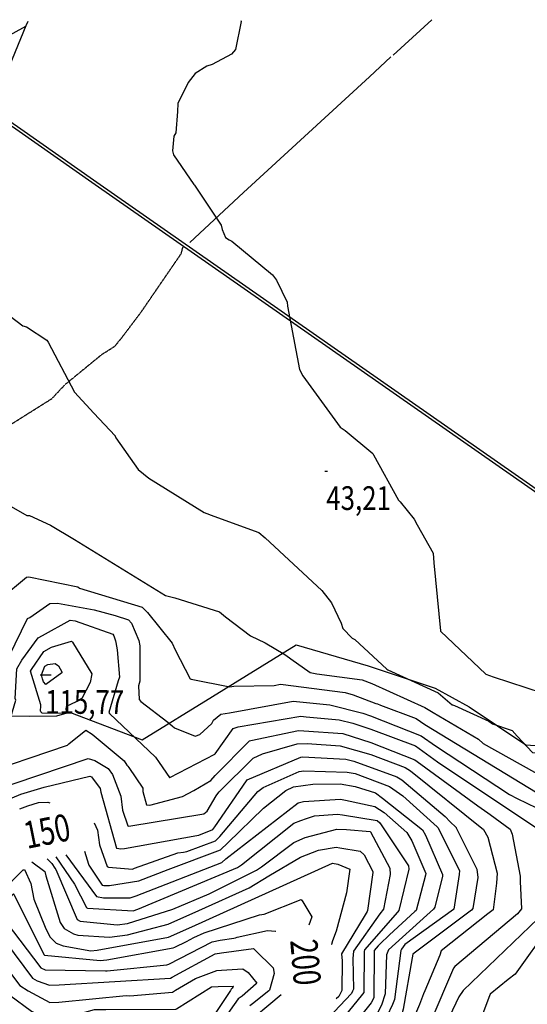
# Model space of a CAD drawing. Extents: x 527006 to 539808, y 4381851 to 4391150.
# Drawn here: x 535579 to 536328, y 4389685 to 4391137 of the extents above; entities that cross this region are included whole.
import ezdxf
from ezdxf.enums import TextEntityAlignment as Align

# ---------------------------------------------------------------- set-up
doc = ezdxf.new("R2010")
doc.units = 0
doc.header["$MEASUREMENT"] = 0
doc.linetypes.add('HIDDEN', pattern=[0.375, 0.25, -0.125])
for name, color, linetype in [('15', 7, 'CONTINUOUS'), ('37', 7, 'CONTINUOUS'), ('50', 7, 'CONTINUOUS'), ('7', 7, 'CONTINUOUS'), ('8', 6, 'CONTINUOUS'), ('9', 7, 'CONTINUOUS')]:
    doc.layers.add(name, color=color, linetype=linetype)
doc.styles.get("Standard").update_dxf_attribs({"font": 'txt', "height": 0.2})

# ---------------------------------------------------------------- blocks, each defined once
blk = doc.blocks.new('COTA')
at = {"layer": '7', "color": 7, "linetype": 'Continuous'}
blk.add_line((-1.98, -0.02), (2.02, -0.02), dxfattribs=at)

msp = doc.modelspace()

# ---------------------------------------------------------------- linework, layer by layer
at = {"layer": '15', "color": 5, "linetype": 'HIDDEN'}
msp.add_lwpolyline([(535304.47, 4390244.48), (535314.14, 4390270.25), (535341.25, 4390371.22), (535358.15, 4390396.69), (535390.02, 4390422.61), (535497.75, 4390497.14), (535626.66, 4390578.18), (535646.45, 4390599.24), (535700.5, 4390643.39), (535719.35, 4390655.34), (535729.23, 4390667.31), (535757.9, 4390705.24), (535817.54, 4390792.15), (535819.43, 4390799.96), (535820.55, 4390802.31)], dxfattribs=at)
at = {"layer": '37', "color": 1, "linetype": 'Continuous'}
for points in [[(535354.6, 4391133.07), (535365.32, 4391118.98), (535410.17, 4391082.48), (535447.9, 4391062.22), (535573.37, 4390975.8), (535690.4, 4390893.83), (536354.57, 4390430.15), (536423.04, 4390381.94)], [(535359.96, 4391133.09), (535368.5, 4391121.86), (535412.45, 4391086.12), (535450.06, 4391065.91), (535575.83, 4390979.31), (535692.86, 4390897.34), (536357.02, 4390433.66), (536425.5, 4390385.44)]]:
    msp.add_lwpolyline(points, dxfattribs=at)
at = {"layer": '50', "color": 1, "linetype": 'Continuous'}
for p, q in [((536130.14, 4391084.54), (536186.85, 4391136.86)), ((535529.27, 4391094.92), (535587.94, 4391127.16))]:
    msp.add_line(p, q, dxfattribs=at)
for points in [[(535590.98, 4391134.15), (535588.28, 4391127.97), (535539.26, 4391010.42), (535477.62, 4391053.85), (535472.87, 4391058.78)], [(535829.88, 4390808.18), (535909.25, 4390882.03), (536095.07, 4391052.53), (536126.67, 4391081.89)], [(535553.08, 4390110.29), (535592.9, 4390109.71), (535633.61, 4390110.36), (535652.34, 4390115.48), (535759.76, 4390074.85), (535863.23, 4390138.5), (535987.12, 4390214.76), (536093.25, 4390184.13), (536191.97, 4390151.23), (536241.98, 4390123.7), (536325.59, 4390067.25), (536387.8, 4390063.09), (536401.66, 4390023.93)]]:
    msp.add_lwpolyline(points, dxfattribs=at)
at = {"layer": '8', "linetype": 'Continuous'}
for points in [[(535385.59, 4390828.22), (535415.74, 4390766.01), (535417.16, 4390764.76), (535419.23, 4390763.71), (535419.75, 4390763.74), (535437.07, 4390770.29), (535444.34, 4390769.15), (535533.32, 4390723.33), (535535.5, 4390721.77), (535583.68, 4390685.48), (535589.11, 4390684.03), (535618.82, 4390664.11), (535621.11, 4390661.24), (535659.96, 4390587.72), (535688.37, 4390556.38), (535719.64, 4390523.13), (535719.97, 4390522.53)], [(535719.97, 4390522.53), (535720.96, 4390520.29), (535753.68, 4390473.56), (535769.45, 4390460.66), (535850.94, 4390409.93), (535865.55, 4390404.88), (535931.68, 4390380.79), (535941, 4390372.95), (536024.89, 4390295.1), (536039.18, 4390276.7), (536053.16, 4390247.07), (536055.82, 4390239.1), (536069.72, 4390224.54), (536073.3, 4390222.98), (536120.87, 4390178.9), (536121.93, 4390177.87), (536196.6, 4390144.16), (536203.41, 4390138.26), (536217.14, 4390126.45), (536217.23, 4390126.43)], [(535610.44, 4390121.77), (535610.11, 4390126.64), (535595, 4390176.31), (535596.47, 4390178.78), (535614.45, 4390205.18), (535625.98, 4390211.5), (535655.28, 4390220.37), (535656.85, 4390218.7), (535685.21, 4390171.95), (535683.08, 4390159.28), (535670.49, 4390135.95), (535662.41, 4390130.96), (535647.75, 4390123.74), (535647.02, 4390119.96), (535647.82, 4390117.43), (535646.85, 4390114.15), (535645.79, 4390113.48), (535612.06, 4390114.13), (535610.11, 4390116.16), (535609.63, 4390117.42), (535609.85, 4390120), (535610.44, 4390121.77)], [(535194.85, 4390163.09), (535196.01, 4390162.5), (535236.87, 4390134.25), (535243.03, 4390127.6), (535280.1, 4390088.63), (535291.59, 4390080.52), (535379.92, 4390023.38), (535392.86, 4390022.53), (535475.76, 4390025.92), (535483.67, 4390023.44), (535506.24, 4390019), (535512.84, 4390020.6), (535649.34, 4390067.09), (535651.41, 4390068.9), (535676.81, 4390088.97), (535685.85, 4390083.13), (535733.28, 4390043.74), (535737.27, 4390037.63), (535738.66, 4390035.79)], [(536217.23, 4390126.43), (536217.34, 4390126.41), (536217.36, 4390126.39), (536217.52, 4390126.23), (536220.32, 4390125.26), (536271.23, 4390102.4), (536276.64, 4390098.43), (536305.78, 4390088.6), (536312.99, 4390080.3), (536335.77, 4390056.01), (536339.34, 4390055.6), (536392.12, 4390057.05), (536400.25, 4390060.88), (536492.51, 4390101.07), (536502.28, 4390103.2), (536568.79, 4390101.43), (536580.01, 4390099.78), (536696.43, 4390061.74), (536698.83, 4390060.22), (536802.1, 4390002.2), (536803.94, 4390001.5)], [(535738.66, 4390035.79), (535740.19, 4390033.88), (535760.48, 4390003.37), (535760.44, 4389998.81), (535766.1, 4389978.72), (535771.2, 4389978.45), (535819.33, 4389991.26), (535835.79, 4390000.32), (535861.03, 4390014.92), (535867.35, 4390022.45), (535918.07, 4390073.21), (535920.23, 4390073.72), (535990.36, 4390088.62), (535998.22, 4390088.14), (536055.59, 4390084.36), (536097.19, 4390070.75), (536162.07, 4390045.36), (536165.3, 4390043.06), (536254.99, 4389977.66), (536269.76, 4389967.03)], [(535646.97, 4389905.03), (535692.35, 4389843.98), (535702.44, 4389842.01), (535742.18, 4389841.84), (535751.01, 4389844.93), (535877.22, 4389893.92), (535883.35, 4389899.55), (535989.96, 4389981.75), (535997.63, 4389983.99), (536052.11, 4389987.33), (536059.47, 4389985.75), (536103.1, 4389976.64), (536116.67, 4389967.55), (536150.37, 4389937.94), (536157.52, 4389925.82), (536178.07, 4389877.72), (536177.63, 4389875.45), (536163.79, 4389823.26), (536161.76, 4389821.86), (536124.35, 4389787.17), (536110.31, 4389773.53)], [(536269.76, 4389967.03), (536272.85, 4389964.88), (536302.4, 4389942.98), (536305.45, 4389935.55), (536317.21, 4389873.72), (536317.27, 4389866.03), (536319.49, 4389825.65), (536313.58, 4389818.03), (536220.73, 4389740.42), (536218.85, 4389737.85), (536185.75, 4389659.98), (536182.67, 4389649.91), (536170.79, 4389615.07), (536166.57, 4389610.1), (536146.29, 4389572.32), (536144.88, 4389565.47), (536133.34, 4389542.2), (536128.83, 4389537.47), (536109.21, 4389517.43), (536109.46, 4389516.75), (536145.45, 4389485.37), (536147.2, 4389483.75)], [(535354.92, 4389740.2), (535363.09, 4389736.93), (535397.9, 4389735.78), (535407.93, 4389737.17), (535457.91, 4389748.12), (535467.93, 4389752.44), (535501.31, 4389771.82), (535509.06, 4389779.4), (535569.65, 4389847.63), (535570.5, 4389847.23), (535614.56, 4389758.05), (535615.66, 4389757.36), (535697.67, 4389749.17), (535707.57, 4389750.52), (535805.63, 4389767.88), (535807.94, 4389769.07), (535824.86, 4389777.59), (535835.89, 4389783.12)], [(535835.89, 4389783.12), (535851.36, 4389790.29), (535932.8, 4389816.77), (535939.86, 4389817.61), (535994.34, 4389839.51), (535996.73, 4389835.8), (536009.98, 4389813.9), (536007.5, 4389806.89), (536005.74, 4389801.56)], [(536110.31, 4389773.53), (536107.63, 4389770.82), (536101.96, 4389764.35), (536101.87, 4389763.56), (536101.33, 4389694.35), (536097.46, 4389686.99), (536052.16, 4389630.39), (536047.34, 4389627.73), (536004.13, 4389601.63), (535992.92, 4389585.68), (535950.73, 4389534.42), (535950.22, 4389530.56), (535958.65, 4389507.42), (535963.59, 4389501.72), (536020.85, 4389444.22), (536034.23, 4389433.74), (536071.66, 4389403.23), (536071.62, 4389394.8), (536065.86, 4389318.51), (536054.98, 4389285.8), (536045.51, 4389256.12), (536043.68, 4389251.89)]]:
    msp.add_lwpolyline(points, dxfattribs=at)
at = {"layer": '9', "color": 30, "linetype": 'Continuous'}
for points in [[(535905.23, 4391135.58), (535905.57, 4391134.33), (535897.2, 4391093.01), (535891.34, 4391086), (535863.04, 4391070.78), (535855.34, 4391068.41), (535837.82, 4391057.29), (535827.79, 4391044.42), (535812.26, 4391013.2), (535811.9, 4391001.28), (535809.57, 4390970.17), (535806.61, 4390965.27), (535804.29, 4390943.42), (535806.1, 4390937.36), (535835.99, 4390893.79), (535836.88, 4390893.01), (535876.12, 4390834.01), (535877.82, 4390827.49), (535882.83, 4390815.43), (535888.13, 4390812.01)], [(535888.13, 4390812.01), (535892.16, 4390810.25), (535952.05, 4390760.42), (535957.85, 4390752.76), (535973.8, 4390720.51), (535974.26, 4390714.57), (535991.58, 4390621.19), (535996.83, 4390611.74), (536051.57, 4390535.71), (536058.95, 4390530.83), (536099.88, 4390496.94), (536100.93, 4390495.14), (536138.06, 4390428.42), (536140.08, 4390426.02), (536161.13, 4390400.29), (536165.31, 4390391.77), (536188.85, 4390350.29), (536190.15, 4390335.66), (536199.82, 4390235.5), (536199.83, 4390235.49), (536199.83, 4390235.46), (536199.87, 4390235.36)], [(535386.66, 4390525.3), (535389.27, 4390520.2), (535404.66, 4390506.3), (535409.76, 4390504.43), (535470.51, 4390475.24), (535469.96, 4390475.1), (535469.95, 4390474.27), (535470.25, 4390473.81), (535589.69, 4390405.85), (535593.63, 4390405.69), (535624.27, 4390391.19), (535659.96, 4390370.34), (535793.92, 4390287.47), (535807.81, 4390284), (535873.72, 4390263.54), (535882.84, 4390256.11), (535919.74, 4390228.14), (535940.91, 4390217.64), (535970.1, 4390200.49), (535976.98, 4390195.52)], [(535549.69, 4390281.23), (535550.95, 4390283.18), (535588.89, 4390314.89), (535592.59, 4390315.35), (535664.89, 4390300.34), (535667.37, 4390298.73), (535759.65, 4390270.57), (535767.34, 4390262.55), (535803.75, 4390217.15), (535808.61, 4390207.64), (535830.73, 4390164.72), (535831.84, 4390164.04), (535888.87, 4390152.89), (535894.76, 4390154.07), (535954.33, 4390154.75), (535963.64, 4390156.79), (536059.25, 4390144.83), (536070.74, 4390141.12), (536104.62, 4390128.63), (536106.68, 4390127.72)], [(535411.57, 4390169.78), (535413.11, 4390169.28), (535505.3, 4390150.69), (535515.21, 4390149.91), (535543.87, 4390159.58), (535544.98, 4390160.78), (535590.72, 4390253.79), (535593.79, 4390255.3), (535623.25, 4390275.75), (535634.89, 4390276.3), (535688.79, 4390266.67), (535719.96, 4390258.27), (535739.57, 4390251.77), (535744.07, 4390246.79), (535754.74, 4390221.44), (535756.09, 4390213.3), (535756.09, 4390161.55), (535754.15, 4390154.56), (535755.17, 4390134.45), (535757.62, 4390131.36), (535797.52, 4390100.83), (535803.9, 4390095.45)], [(535321.96, 4390107.71), (535334.18, 4390106.72), (535366.71, 4390101.2), (535370.2, 4390098.31), (535401.76, 4390085.47), (535413.1, 4390086.13), (535462.07, 4390084.37), (535467.75, 4390079.24), (535488.73, 4390062.65), (535496.19, 4390061.08), (535554.01, 4390070.8), (535555.12, 4390071.43), (535573.42, 4390133.12), (535572.3, 4390135.87), (535574.85, 4390179.54), (535582.28, 4390192.07), (535606.45, 4390225.25), (535612.87, 4390228.58), (535653.39, 4390251.31), (535660.86, 4390250.13), (535716.58, 4390230.7), (535717.72, 4390228.29), (535720.17, 4390220.68), (535720.76, 4390218.28)], [(536199.87, 4390235.36), (536199.91, 4390235.28), (536266.64, 4390171.43), (536277.33, 4390167.51), (536349.9, 4390144.2), (536358.63, 4390143.88), (536479.33, 4390144.26), (536488.51, 4390146.95), (536550.63, 4390154.66), (536553.06, 4390154.65), (536617.48, 4390141.04), (536624.1, 4390137.93), (536698.07, 4390109.4), (536705.47, 4390104.8), (536754.63, 4390086.59), (536758.7, 4390085.6)], [(535720.76, 4390218.28), (535723.05, 4390207.4), (535726.13, 4390167.29), (535724.24, 4390161.6), (535710.32, 4390115.12), (535711.4, 4390113.6), (535779.4, 4390049.37), (535784.84, 4390041.41), (535799.96, 4390019.34), (535800.02, 4390019.27), (535800.11, 4390019.22), (535800.57, 4390019.25), (535866.84, 4390053.46), (535867.6, 4390054.29), (535893.94, 4390091.58), (535901.43, 4390093.81), (535993.57, 4390109.48), (536001.8, 4390108.66), (536050.34, 4390104.31), (536070.33, 4390099.31)], [(535976.98, 4390195.52), (535978.87, 4390194.08), (536007.36, 4390174.23), (536017.39, 4390172.34), (536084.1, 4390163.15), (536098.7, 4390157.71), (536176.72, 4390122.32), (536189.01, 4390115), (536256.02, 4390075.92), (536262.59, 4390069.56), (536338.56, 4390026.96), (536344.58, 4390026.23), (536394.56, 4390014.55), (536398.36, 4390016.34), (536459.75, 4390054.56), (536470.35, 4390056.77), (536489.05, 4390060.59), (536491.3, 4390061.13)], [(535612.73, 4390164.64), (535611.11, 4390170.45), (535616.15, 4390183.28), (535620.44, 4390185.76), (535631.33, 4390187.36), (535636.18, 4390183.71), (535641.4, 4390175.01), (535641.05, 4390173.39), (535617.82, 4390156.62), (535614.22, 4390160.5), (535612.73, 4390164.64)], [(535212.55, 4390130.78), (535214.58, 4390128.57), (535240.34, 4390101.22), (535245.45, 4390089.5), (535262.36, 4390056.25), (535271.51, 4390051.18), (535379.33, 4389975.03), (535389.73, 4389973.74), (535479.99, 4389979.7), (535497.39, 4389985.85), (535679.97, 4390047.21), (535689.9, 4390044.54), (535709.47, 4390032.52), (535715.78, 4390023.81), (535728.06, 4389991.51), (535730.88, 4389971.16), (535738.42, 4389947.88), (535740.12, 4389947.34), (535850.44, 4389965.49), (535855.64, 4389969.42), (535869.11, 4389992.15), (535870.03, 4389993.64)], [(535803.9, 4390095.45), (535807.27, 4390092.32), (535838.06, 4390080.11), (535844.94, 4390082.53), (535862.66, 4390099.14), (535864.95, 4390103.99), (535875.86, 4390112.63), (535888.57, 4390114.87), (535982.57, 4390131.98), (536036.78, 4390126.38), (536085.08, 4390114.25), (536096.74, 4390110.44), (536171.3, 4390080.69), (536192.47, 4390066.07), (536301.45, 4389994.09), (536312.79, 4389988.42), (536398.42, 4389947.12), (536405.19, 4389948.35), (536419.71, 4389966.54), (536426.69, 4389978.09), (536452.16, 4390008.27), (536461.95, 4390013.12), (536469.41, 4390016.75)], [(536106.68, 4390127.72), (536111.42, 4390125.91), (536163.7, 4390106.31), (536176.67, 4390097.58), (536342.42, 4389996.45), (536351.81, 4389993.18), (536391.99, 4389977.52), (536394.93, 4389978.05), (536447.95, 4390027.89), (536455.84, 4390032.28), (536511.06, 4390045.78), (536524.65, 4390046.36), (536599.17, 4390039.05), (536601.83, 4390038.42), (536617.36, 4390033.73), (536626.57, 4390030.03)], [(536070.33, 4390099.31), (536096.96, 4390090.6), (536162.74, 4390066.01), (536195.49, 4390042.41), (536339.09, 4389946.42), (536340.73, 4389943.99), (536356.54, 4389908.29), (536355.56, 4389899.81), (536354.5, 4389850.03), (536354.65, 4389847.33), (536346.93, 4389815.84), (536343.89, 4389811.4), (536233.41, 4389705.36), (536226.92, 4389696.01), (536213.32, 4389666.92), (536210.96, 4389659.97)], [(535870.03, 4389993.64), (535873.26, 4389998.07), (535923.49, 4390047.94), (535937.43, 4390054.15), (535988.34, 4390068.75), (536002.91, 4390069.2), (536051.82, 4390065.82), (536097.27, 4390053.1), (536147.82, 4390033.79), (536155.64, 4390028.88), (536263.2, 4389942.59), (536269.46, 4389931.12), (536283.45, 4389878.05), (536282.52, 4389863.22), (536277.72, 4389824.05), (536269.75, 4389818.24), (536200.93, 4389763.46), (536198.66, 4389757.25), (536176.49, 4389704.48), (536174.87, 4389700.45)], [(535727.68, 4389914.15), (535733.5, 4389914.31), (535840.29, 4389933.94), (535843.08, 4389934.18), (535864.15, 4389942.59), (535866.97, 4389946.47), (535913.49, 4390014.37), (535914.79, 4390015.62), (535993.64, 4390049.43), (535996.11, 4390049.58), (536060.27, 4390046.39), (536071.99, 4390043.22), (536135.27, 4390020.44), (536142.62, 4390016.05), (536206.77, 4389961.65), (536213.85, 4389953.96), (536222.36, 4389946.15), (536222.74, 4389945.66)], [(535249.34, 4390039.38), (535255.12, 4390028.58), (535277.62, 4390009.12), (535282.43, 4390005.36), (535381.26, 4389935.1), (535384.14, 4389934.76), (535445.78, 4389937.37), (535449.92, 4389939.76), (535580.69, 4389994.45), (535615.03, 4390004.9), (535682.56, 4390021.44), (535685.19, 4390020.3), (535697.58, 4390003.07), (535698.67, 4389997.54), (535721.8, 4389915.28), (535725.16, 4389914.45), (535727.68, 4389914.15)], [(535823.1, 4389909.67), (535825.79, 4389910.24), (535868.07, 4389925.96), (535874.44, 4389932.13), (535930.45, 4389998.68), (535938.34, 4390004.31), (535991.25, 4390028.08), (535998.23, 4390029.03), (536062.21, 4390027.31), (536073.8, 4390025.13), (536124.65, 4390005.93), (536144.29, 4389992.41), (536194.91, 4389946.73), (536195.98, 4389945.29), (536227.89, 4389882.17), (536227.56, 4389876.2), (536219.7, 4389825.07), (536219.03, 4389824.54), (536147.18, 4389772.79), (536142.48, 4389766.17)], [(535709.37, 4389859.92), (535711.31, 4389859.93), (535754.91, 4389866.96), (535797.87, 4389883.51), (535875.33, 4389912.64), (535886.15, 4389923.12), (535938.76, 4389974.24), (535971.44, 4389999.96), (535982.71, 4390005.66), (536011.69, 4390009.56), (536051.97, 4390009.77), (536073.92, 4390005.86), (536104.14, 4389996.58), (536114.31, 4389989.01), (536173.19, 4389942.1), (536177.76, 4389934.13), (536202.92, 4389876.2), (536202.54, 4389873.74), (536191.34, 4389827.88), (536189.3, 4389825.02)], [(535579.09, 4389972.88), (535591.07, 4389977.51), (535606.87, 4389982.16), (535620.71, 4389982.77), (535623.59, 4389981.92)], [(535632.33, 4389902.06), (535660.1, 4389861.99), (535677.71, 4389827.58), (535678.16, 4389826.86), (535679.12, 4389826.48), (535746.45, 4389822.8), (535753.23, 4389825.23), (535900.19, 4389886.42), (535906.01, 4389890.48), (535983.23, 4389951.72), (535993.92, 4389955.67), (536002.16, 4389958.63)], [(536002.16, 4389958.63), (536013.7, 4389962.51), (536048.05, 4389964.99), (536055.11, 4389963.96), (536106.14, 4389955.69), (536110.51, 4389952.43), (536152.82, 4389888.92), (536153.26, 4389884.23), (536138.45, 4389823.07), (536136.23, 4389820.5), (536087.46, 4389765.29), (536087.03, 4389762.45), (536086.62, 4389702.34), (536084.93, 4389699.94), (536038.09, 4389642.42)], [(535689.09, 4389952.59), (535693.79, 4389941.44), (535696.86, 4389919.91), (535708.16, 4389888.14), (535709.82, 4389887.03), (535745.54, 4389884.3), (535748.33, 4389885.53), (535812.21, 4389908.21), (535820.54, 4389909.19), (535823.1, 4389909.67)], [(536222.74, 4389945.66), (536223.09, 4389945.11), (536253.4, 4389884.05), (536254.7, 4389871.87), (536247.39, 4389825.98), (536245.71, 4389823.78), (536158.91, 4389758.86), (536157.97, 4389753.17), (536144.78, 4389677.55), (536141.88, 4389667.01), (536123.55, 4389631.52), (536122.04, 4389629.19), (536085.07, 4389588.07), (536079.88, 4389584.34), (536032.02, 4389523.89), (536031.69, 4389522.82), (536031.7, 4389521.82), (536031.72, 4389521.71)], [(535159.38, 4389940.62), (535165.07, 4389932.54), (535185.74, 4389912.48), (535197.55, 4389908.16), (535223.13, 4389890.73), (535227.87, 4389885.76), (535249.54, 4389857.22), (535252.28, 4389850.5), (535272.45, 4389821.04), (535275.05, 4389819.09), (535372.7, 4389749.26), (535379.09, 4389748.81), (535447.87, 4389760.51), (535454.72, 4389764.2), (535513.4, 4389810.76), (535516.63, 4389815.45), (535584.25, 4389883.02), (535585.23, 4389883.33)], [(535631, 4389885.77), (535632.29, 4389883.73), (535663.95, 4389809.64), (535668.37, 4389807.62), (535723.06, 4389801.89), (535737.84, 4389803.97), (535804.88, 4389825.07), (535858.42, 4389847.45), (535928.5, 4389882.41), (535935.61, 4389887.4), (535983.37, 4389923.58), (536000.29, 4389930.81), (536046.73, 4389943.31), (536061.02, 4389942.65), (536095.92, 4389939.82), (536096.44, 4389939.17), (536125.11, 4389885.47), (536125.59, 4389876.06), (536115.78, 4389825.16), (536110.26, 4389817.99), (536071.44, 4389763.23), (536070.42, 4389752.14), (536071.4, 4389706.96), (536070.1, 4389704.04)], [(535597.12, 4389894.91), (535616.26, 4389880.44), (535617.62, 4389874.42), (535638.66, 4389805.32), (535644.73, 4389796.55), (535658.18, 4389788.72), (535664.74, 4389786.93), (535711.59, 4389783.75), (535737.89, 4389787.46), (535798.24, 4389802.74), (535843.52, 4389823.14), (535917.69, 4389856.42), (535946.64, 4389874.15), (535993.44, 4389901.55), (536019.89, 4389912.19), (536046.05, 4389916.71), (536051.39, 4389915.56), (536081.12, 4389910.58), (536087.21, 4389905), (536100.19, 4389880.52), (536100.03, 4389879.07), (536092.16, 4389823.12), (536091.66, 4389821.73)], [(536444.66, 4389923.83), (536434.42, 4389925.34), (536414.13, 4389923.97), (536407.92, 4389919.28), (536384.87, 4389894), (536383.44, 4389889.87), (536370.42, 4389817.22), (536360.53, 4389800.15), (536309.98, 4389729.23), (536299.52, 4389721.37), (536272.95, 4389699.55), (536271.87, 4389697.19), (536251.84, 4389643.76), (536252.55, 4389630.32), (536253.51, 4389594.35), (536251.61, 4389587.31), (536254.34, 4389537.64), (536256.5, 4389529.33), (536268.63, 4389454.78), (536271.94, 4389449.06), (536277.06, 4389440.9), (536278.47, 4389438.93)], [(535674.59, 4389910.64), (535680.68, 4389891.28), (535680.98, 4389889.8), (535700.7, 4389860.4), (535702.91, 4389860.16), (535707.61, 4389859.93), (535709.37, 4389859.92)], [(535585.23, 4389883.33), (535585.88, 4389883.46), (535595.33, 4389862.85), (535599.99, 4389839.95), (535617.78, 4389796.14), (535623.97, 4389783.58), (535633.01, 4389774.99), (535643.11, 4389771.14), (535684.03, 4389763.4), (535693.29, 4389764.67), (535798.66, 4389783.59), (535833.08, 4389799.1), (536040.28, 4389892.83), (536048.55, 4389891.3), (536066.13, 4389884.18), (536061.21, 4389849.15), (536045.87, 4389792.44), (536040.7, 4389778.23), (536038.81, 4389773.12), (536038.72, 4389772.9)], [(535619.43, 4389899.44), (535626.37, 4389892.27), (535631, 4389885.77)], [(535237.6, 4389820.34), (535244.04, 4389809.46), (535270.82, 4389778.16), (535290.35, 4389764.27), (535356.09, 4389723.85), (535363.38, 4389721.76), (535399.09, 4389720.27), (535411.25, 4389721.12), (535452.44, 4389729.05), (535474.23, 4389738.44), (535520.14, 4389764.55), (535526.29, 4389770.46), (535557.04, 4389806.53), (535559.09, 4389806.1), (535610.16, 4389738.33), (535616.77, 4389735.5), (535705.52, 4389733.94), (535708.12, 4389734.16), (535796.06, 4389742.92), (535798.99, 4389744.11), (535862.85, 4389776.99), (535874.79, 4389779.15), (535894.74, 4389782.33), (535897.43, 4389782.96)], [(536189.3, 4389825.02), (536179.66, 4389816.06), (536123.03, 4389764.99), (536120.25, 4389757.52), (536118.39, 4389700.07), (536112.53, 4389683.65), (536090.99, 4389641.94), (536083.62, 4389634.51), (536055.19, 4389612.41), (536038.16, 4389604.85), (536021.03, 4389593.76), (536015.38, 4389585.72), (535974.21, 4389524.59), (535974.59, 4389523.68), (536038.42, 4389451.02), (536041.02, 4389449.17), (536104.11, 4389403.56), (536104.17, 4389402.38), (536090.3, 4389342.54), (536089.85, 4389340.17)], [(536091.66, 4389821.73), (536088.74, 4389816.74), (536053.74, 4389759.11), (536054.58, 4389749.09), (536054.41, 4389704.94), (536049.68, 4389696.3), (536045.74, 4389692.92)], [(535897.43, 4389782.96), (535899.9, 4389783.65), (535944.39, 4389793.69), (535956.52, 4389792.68), (535956.7, 4389792.54)], [(535549.74, 4389767.76), (535551.69, 4389769.93), (535557.59, 4389777.19), (535558.19, 4389777.06), (535598.01, 4389723.43), (535604.67, 4389719.3), (535623.07, 4389713.14), (535637.3, 4389713.28), (535801.3, 4389723.38), (535803.94, 4389724.82), (535867.32, 4389759.11), (535876.61, 4389760.87), (535924, 4389766.83), (535926.34, 4389764.52), (535953.02, 4389738.5), (535954.47, 4389730.05), (535947.62, 4389705.47), (535946.65, 4389704.57), (535922.53, 4389685.54), (535918.76, 4389682.45)], [(535250.4, 4389757.45), (535251, 4389756.71), (535318.16, 4389704.51), (535318.19, 4389704.51), (535397.07, 4389690.82), (535406.62, 4389691.3), (535473.27, 4389704.56), (535481.98, 4389707.97), (535552.85, 4389746.44), (535554.53, 4389744.92), (535579.25, 4389712.64), (535591.76, 4389704.87), (535623.32, 4389687.56), (535636.72, 4389687.98), (535736.09, 4389697.54), (535741.41, 4389697.33), (535804.4, 4389702.51), (535805.93, 4389703.5), (535809.07, 4389705.38)], [(536142.48, 4389766.17), (536141.47, 4389763.88), (536131.85, 4389691.81), (536128.79, 4389684.72), (536104.09, 4389631.46), (536102.1, 4389628.62), (536074.6, 4389602.86), (536063.03, 4389597.09), (536037.99, 4389585.96), (536037.99, 4389585.95), (536037.93, 4389585.89), (536002.87, 4389543.61), (536002.79, 4389542.32), (536008.11, 4389514.7), (536011.22, 4389511.5), (536051.61, 4389465.79), (536079.71, 4389450.5), (536109.24, 4389426.57), (536114.65, 4389419.68), (536125.65, 4389394.59), (536125.55, 4389393.5), (536111.48, 4389339.23), (536110.41, 4389334.32)], [(535809.07, 4389705.38), (535838.26, 4389722.74), (535869.8, 4389734.73), (535876.64, 4389735.24), (535908.4, 4389736.97), (535916.06, 4389731.73), (535928.77, 4389716), (535928.12, 4389714.78), (535907.09, 4389696.68), (535901.56, 4389692.99), (535834.58, 4389598.11), (535829.91, 4389583.62), (535806.99, 4389519.48), (535809.31, 4389512.92), (535818.96, 4389484), (535820.68, 4389479.89)], [(535408.7, 4389678.64), (535411.34, 4389678.87), (535507.46, 4389696.33), (535509.85, 4389696.5), (535564.48, 4389698.31), (535596.63, 4389674.48), (535624.37, 4389659.46), (535627.54, 4389659.91), (535689.3, 4389676.92), (535706.22, 4389676.9), (535809.26, 4389677.5), (535810.46, 4389678.29), (535862.13, 4389710.55), (535871.74, 4389711.16), (535894.39, 4389711.59), (535894.37, 4389711.48), (535894.01, 4389711.18), (535892.27, 4389708.63), (535891.22, 4389707.04), (535889.91, 4389705.07)], [(535889.91, 4389705.07), (535883.14, 4389694.74), (535822.49, 4389604.48), (535815.45, 4389582.58), (535790.94, 4389514.46), (535791.33, 4389513.14), (535815.24, 4389457.74), (535828.48, 4389441.38), (535884.53, 4389374.34)], [(535964.94, 4389698.52), (535907.42, 4389650.47), (535904.49, 4389645.3), (535858.21, 4389583.57), (535850.11, 4389556.37), (535841.57, 4389517.23), (535846.24, 4389502.04), (535864.38, 4389460.95), (535866.77, 4389458.76), (535922.71, 4389404.48), (535922.72, 4389404.47)], [(536070.1, 4389704.04), (536068.44, 4389700.95), (536026.03, 4389655.83), (536024.39, 4389655.09), (535982.34, 4389634.49), (535978.05, 4389628.39), (535939.79, 4389589.57), (535934.35, 4389587.82), (535915.88, 4389574.56), (535914.81, 4389569.18), (535912.28, 4389508.66), (535912.8, 4389507.82), (536014.02, 4389386.42), (536018.32, 4389376.77), (536033.01, 4389340.06), (536030.1, 4389328.43), (536001.13, 4389219.89), (536001.88, 4389211.16), (536004.75, 4389191.77), (536007.19, 4389182.82)], [(536174.87, 4389700.45), (536169.06, 4389684.64), (536136.72, 4389609.73), (536135.05, 4389607.25), (536068.47, 4389514.08), (536069.4, 4389512.94), (536133.17, 4389464.33), (536135.27, 4389461.66), (536148.56, 4389439.21)]]:
    msp.add_lwpolyline(points, dxfattribs=at)

# ---------------------------------------------------------------- block references
at = {"layer": '7', "color": 7, "linetype": 'Continuous'}
msp.add_blockref('COTA', (536031.29, 4390471.28), dxfattribs=at)
at = {"layer": '7', "color": 7, "linetype": 'Continuous', "xscale": 4, "yscale": 4}
msp.add_blockref('COTA', (535617.25, 4390170.89), dxfattribs=at)

# ---------------------------------------------------------------- texts
at = {"layer": '7', "color": 7, "linetype": 'Continuous', "width": 0.8}
msp.add_text('43,21', height=35, dxfattribs=at).set_placement((536031.29, 4390431.28), align=Align.MIDDLE_LEFT)
msp.add_text('115,77', height=35, rotation=359.778756, dxfattribs=at).set_placement((535616.627575, 4390130.90987), align=Align.MIDDLE_LEFT)
at = {"layer": '8', "linetype": 'Continuous', "width": 0.75}
for s, rotation, p in [('150', 11.478336, (535585.840052, 4389933.44)), ('200', 275.010228, (535997.883582, 4389780.796671))]:
    msp.add_text(s, height=40, rotation=rotation, dxfattribs=at).set_placement(p, align=Align.MIDDLE_LEFT)

doc.saveas('drawing.dxf')
